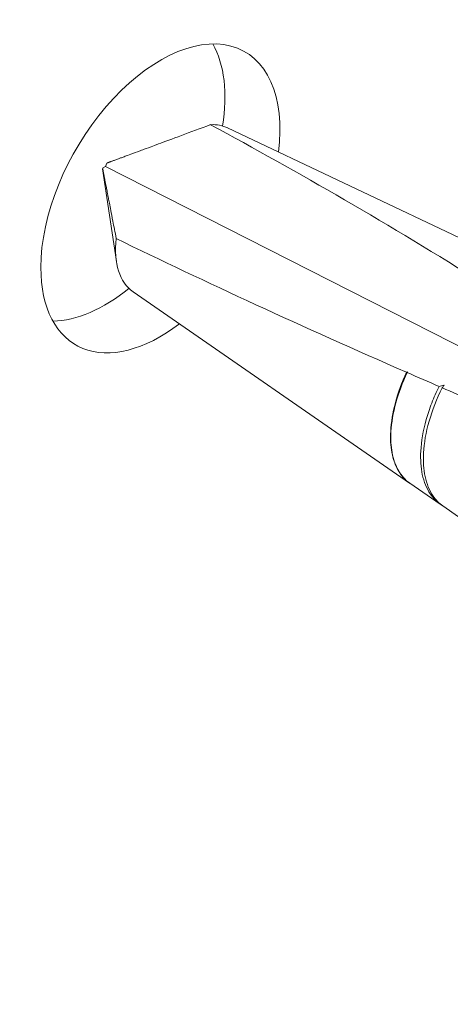
# Model space of a CAD drawing. Units: inches. Extents: x 61 to 2657, y 237 to 341.
# Drawn here: x 792 to 793, y 263 to 265 of the extents above; entities that cross this region are included whole.
import ezdxf
from ezdxf import colors
from ezdxf.entities.mleader import LeaderData, LeaderLine
from ezdxf.math import Vec2, Vec3

# ---------------------------------------------------------------- set-up
doc = ezdxf.new("R2010")
doc.units = ezdxf.units.IN
doc.header["$MEASUREMENT"] = 0
doc.styles.get("Standard").update_dxf_attribs({"font": 'arial.ttf'})

# ---------------------------------------------------------------- blocks, each defined once
blk = doc.blocks.new('SIMPSON LEDGER BRACKET ISO DRAWING')
at = {"color": 0, "linetype": 'Continuous', "lineweight": 0, "extrusion": (2.22045e-16, 0.816497, 0.57735)}
for p, q in [((-2.0581, 4.3724), (-1.6304, 4.1696)), ((-2.2214, 4.3207), (-2.2251, 4.3186)), ((-2.2251, 4.3179), (-2.2068, 4.1941)), ((-2.2194, 4.3254), (-2.2214, 4.3207)), ((-1.6743, 4.0427), (-2.2214, 4.3207)), ((-2.1845, 4.1534), (-1.8149, 3.8981)), ((-1.819, 4.0461), (-1.8177, 4.0464)), ((-1.8148, 3.898), (-1.7739, 3.8698)), ((-1.7705, 3.8675), (-1.7329, 3.8415))]:
    blk.add_line(p, q, dxfattribs=at)
at = {"color": 0, "linetype": 'Continuous', "lineweight": 0}
for centre, major_axis, ratio, start_param, end_param in [((-2.1479, 4.2782), (-0.113, -0.1957), 0.57735, 2.197222, 5.497787), ((-2.2214, 4.3207), (-0.113, -0.1957), 0.57735, 2.158275, 2.810296), ((-2.1183, 4.2612), (-0.0633, -0.1096), 0.57735, 3.188317, 3.493715), ((-1.7642, 4.0353), (0.8487, -0.533), 0.134685, 1.598793, 2.036087), ((-2.2214, 4.3207), (-0.00259, -0.00448), 0.57735, 5.497787, 5.653683), ((-2.1183, 4.2612), (-0.0633, -0.1096), 0.57735, 5.355872, 6.236461), ((-1.7116, 4.0986), (0.9521, -0.4082), 0.087747, 4.203265, 4.637028), ((-2.1479, 4.2782), (-0.113, -0.1957), 0.57735, 5.497787, 7.227555), ((-2.2214, 4.3207), (-0.113, -0.1957), 0.57735, 0.331296, 0.983318), ((-1.7116, 4.0986), (0.9521, -0.4082), 0.087747, 4.637907, 4.682778), ((-1.7116, 4.0986), (0.9521, -0.4082), 0.087747, 4.687309, 4.728602)]:
    blk.add_ellipse(centre, major_axis=major_axis, ratio=ratio, start_param=start_param, end_param=end_param, dxfattribs=at)
for points, weights, knots in [([(-2.0808, 4.3767), (-2.1286, 4.359), (-2.1876, 4.3372), (-2.2128, 4.3279), (-2.2184, 4.3258), (-2.2194, 4.3254)], [7.20218866827, 10.7301309697, 27.0849471909, 77.3417820293, 132.245781557, 151.21989773], [0.0106555, 0.0106555, 0.0106555, 0.0228099, 0.067345, 0.2009993, 0.2763722, 0.2763722, 0.2763722]), ([(-2.2251, 4.3186), (-2.2248, 4.3171), (-2.2234, 4.3096), (-2.2183, 4.2833), (-2.209, 4.2353), (-2.2069, 4.2246)], [151.219897783, 115.325185144, 52.0667524643, 17.7824548424, 8.07380101274, 7.20218867062], [3.7490818, 3.7490818, 3.7490818, 3.8916701, 3.9813002, 4.0117957, 4.0147985, 4.0147985, 4.0147985])]:
    blk.add_rational_spline(points, weights, degree=2, knots=knots, dxfattribs=at)
for points, knots in [([(-1.8402, 3.9673), (-1.8396, 3.9793), (-1.8375, 3.9922), (-1.8303, 4.0188), (-1.8253, 4.0325), (-1.819, 4.0461)], [-0.1290445, -0.1290445, -0.1290445, -0.1290445, -0.0645583, -0.0645583, 0, 0, 0, 0]), ([(-1.8182, 4.0457), (-1.8245, 4.0322), (-1.8296, 4.0185), (-1.8369, 3.9919), (-1.8391, 3.979), (-1.8398, 3.9669)], [-0.1292894, -0.1292894, -0.1292894, -0.1292894, -0.0646461, -0.0646461, 0, 0, 0, 0]), ([(-1.8177, 4.0464), (-1.8178, 4.0463), (-1.8179, 4.0461), (-1.818, 4.0459), (-1.8181, 4.0458), (-1.8182, 4.0457)], [0, 0, 0, 0, 0.00093567, 0.00093567, 0.001872341, 0.001872341, 0.001872341, 0.001872341]), ([(-1.8, 3.9407), (-1.7993, 3.9538), (-1.7969, 3.9682), (-1.7928, 3.9828), (-1.7907, 3.9901), (-1.7882, 3.9974), (-1.7854, 4.0049), (-1.7839, 4.0086), (-1.7824, 4.0124), (-1.7808, 4.0161), (-1.7791, 4.0198), (-1.7774, 4.0236), (-1.7756, 4.0272)], [0, 0, 0, 0, 0.5, 0.5, 0.5, 0.75, 0.75, 0.75, 0.875833, 0.875833, 0.875833, 1, 1, 1, 1]), ([(-1.7963, 3.9383), (-1.7956, 3.9516), (-1.7931, 3.9659), (-1.7846, 3.9954), (-1.7787, 4.0105), (-1.7713, 4.0254)], [0, 0, 0, 0, 0.0712693, 0.0712693, 0.1425585, 0.1425585, 0.1425585, 0.1425585]), ([(-1.8148, 3.898), (-1.8149, 3.8981), (-1.8151, 3.8982), (-1.8211, 3.9025), (-1.8262, 3.9081), (-1.8341, 3.9219), (-1.837, 3.93), (-1.8402, 3.9477), (-1.8408, 3.9572), (-1.8402, 3.9673)], [-0.1701523, -0.1701523, -0.1701523, -0.1701523, -0.168824, -0.168824, -0.1111425, -0.1111425, -0.0540115, -0.0540115, 0, 0, 0, 0]), ([(-1.8398, 3.9669), (-1.8403, 3.9569), (-1.8398, 3.9475), (-1.8366, 3.9298), (-1.8338, 3.9218), (-1.826, 3.908), (-1.821, 3.9024), (-1.815, 3.8982), (-1.8149, 3.8981), (-1.8148, 3.898)], [-0.2225489, -0.2225489, -0.2225489, -0.2225489, -0.1685582, -0.1685582, -0.1114465, -0.1114465, -0.0536454, -0.0536454, -0.0526657, -0.0526657, -0.0526657, -0.0526657]), ([(-1.8, 3.9407), (-1.8006, 3.9295), (-1.7999, 3.919), (-1.7958, 3.8996), (-1.7922, 3.8909), (-1.7832, 3.8774), (-1.7781, 3.8724), (-1.7722, 3.8687)], [0, 0, 0, 0, 0.0600401, 0.0600401, 0.1242099, 0.1242099, 0.1798828, 0.1798828, 0.1798828, 0.1798828]), ([(-1.7705, 3.8675), (-1.7755, 3.8709), (-1.7798, 3.8753), (-1.7885, 3.8879), (-1.7921, 3.8967), (-1.7962, 3.9164), (-1.7969, 3.9269), (-1.7963, 3.9383)], [0.2638544, 0.2638544, 0.2638544, 0.2638544, 0.3120522, 0.3120522, 0.3768943, 0.3768943, 0.4374217, 0.4374217, 0.4374217, 0.4374217])]:
    blk.add_open_spline(points, degree=3, knots=knots, dxfattribs=at)
for points in [[(-1.7756, 4.0272), (-1.7734, 4.0278), (-1.7711, 4.0283), (-1.7689, 4.0289)], [(-1.7689, 4.0289), (-1.7697, 4.0277), (-1.7705, 4.0265), (-1.7713, 4.0254)]]:
    blk.add_open_spline(points, degree=3, dxfattribs=at)
blk = doc.blocks.new('_DotBlank')
at = {"color": 0, "linetype": 'ByBlock', "lineweight": -2}
blk.add_line((-0.5, 0), (-1, 0), dxfattribs=at)
blk.add_circle((0, 0), 0.5, dxfattribs=at)
blk = doc.blocks.new('QLU-305')
at = {"lineweight": 0}
ml = blk.add_multileader_mtext('Standard', dxfattribs=at)
ml.set_content('\\A1;SIMPSON ICFVL-W (1{\\H0.7x;\\S9/16;}" [40mm] FOR WOOD LEDGER BOARD)\\POR SIMPSON ICFVL-CW (1{\\H0.7x;\\S13/16;}" [46mm] FOR LVL LEDGER BOARD', color=7)
ml.set_leader_properties(color=256)
ml.build(insert=Vec2(0, 0))
ml.multileader.update_dxf_attribs({"leader_type": 2, "text_right_attachment_type": 3, "dogleg_length": 0.36, "arrow_head_size": 0.72, "scale": 4})
ctx = ml.context
ctx.base_point, ctx.scale, ctx.char_height, ctx.arrow_head_size, ctx.landing_gap_size, ctx.plane_origin = Vec3(677.68066, 283.88245), 4, 0.72, 0.72, 0.36, Vec3(667.16484, 281.00011)
ctx.right_attachment = 3
notes = []
notes.append((ctx, [(1, (1, 1, 0), (709.92202, 281.96748), (-1, 0), 1.44, [(0, [(672.4527, 292.43578)], 0, []), (1, [(697.63416, 258.29959)], 0, [])])]))
ctx.mtext.insert, ctx.mtext.width, ctx.mtext.flow_direction = Vec3(678.04066, 284.34829), 50.3338185, 5
for ctx, leaders in notes:
    for number, flags, end, landing, length, lines in leaders:
        leader = LeaderData()
        leader.index, (leader.has_last_leader_line, leader.has_dogleg_vector, leader.attachment_direction) = number, flags
        leader.last_leader_point, leader.dogleg_vector, leader.dogleg_length = Vec3(end), Vec3(landing), length
        for number, points, colour, breaks in lines:
            line = LeaderLine()
            line.index, line.vertices, line.color, line.breaks = number, Vec3.list(points), colors.encode_raw_color(colour), breaks
            leader.lines.append(line)
        ctx.leaders.append(leader)
blk = doc.blocks.new('QLU-306')
at = {"lineweight": 0}
blk.add_blockref('SIMPSON LEDGER BRACKET ISO DRAWING', (38.4767, -34.52718), dxfattribs=at)
ml = blk.add_multileader_mtext('Standard', dxfattribs=at)
ml.set_content('\\A1;SIMPSON ICFVL-W (1{\\H0.7x;\\S9/16;}" [40mm] FOR WOOD LEDGER BOARD)\\POR SIMPSON ICFVL-CW (1{\\H0.7x;\\S13/16;}" [46mm] FOR LVL LEDGER BOARD', color=7)
ml.set_leader_properties(color=256)
ml.build(insert=Vec2(0, 0))
ml.multileader.update_dxf_attribs({"leader_type": 2, "text_right_attachment_type": 3, "dogleg_length": 0.36, "arrow_head_size": 0.72, "scale": 4})
ctx = ml.context
ctx.base_point, ctx.scale, ctx.char_height, ctx.arrow_head_size, ctx.landing_gap_size, ctx.plane_origin = Vec3(19.49472, -10.94032), 4, 0.72, 0.72, 0.36, Vec3(8.97891, -13.82266)
ctx.right_attachment = 3
notes = []
notes.append((ctx, [(1, (1, 1, 0), (51.73609, -12.85529), (-1, 0), 1.44, [(0, [(14.26677, -2.38699)], 0, []), (1, [(39.44823, -36.52318)], 0, [])])]))
ctx.mtext.insert, ctx.mtext.width, ctx.mtext.flow_direction = Vec3(19.85472, -10.47448), 50.3338185, 5
for ctx, leaders in notes:
    for number, flags, end, landing, length, lines in leaders:
        leader = LeaderData()
        leader.index, (leader.has_last_leader_line, leader.has_dogleg_vector, leader.attachment_direction) = number, flags
        leader.last_leader_point, leader.dogleg_vector, leader.dogleg_length = Vec3(end), Vec3(landing), length
        for number, points, colour, breaks in lines:
            line = LeaderLine()
            line.index, line.vertices, line.color, line.breaks = number, Vec3.list(points), colors.encode_raw_color(colour), breaks
            leader.lines.append(line)
        ctx.leaders.append(leader)
blk = doc.blocks.new('QLU-307')
at = {"lineweight": 0}
ml = blk.add_multileader_mtext('Standard', dxfattribs=at)
ml.set_content('VERTICAL WALL REINFORCEMENT', color=7)
ml.set_leader_properties(color=256)
ml.build(insert=Vec2(0, 0))
ml.multileader.update_dxf_attribs({"leader_type": 2, "text_right_attachment_type": 3, "dogleg_length": 0.36, "arrow_head_size": 0.72, "scale": 4})
ctx = ml.context
ctx.base_point, ctx.scale, ctx.char_height, ctx.arrow_head_size, ctx.landing_gap_size, ctx.plane_origin = Vec3(-34.93929, -33.69933), 4, 0.72, 0.72, 0.36, Vec3(-3.56677, -41.56056)
ctx.right_attachment, ctx.text_align_type = 3, 2
notes = []
notes.append((ctx, [(0, (1, 1, 0), (-15.81411, -33.7121), (-1, 0), 1.44, [(0, [(-2.19938, -20.14147)], 0, [])])]))
ctx.mtext.insert, ctx.mtext.width, ctx.mtext.defined_height, ctx.mtext.alignment, ctx.mtext.flow_direction = Vec3(-17.61411, -33.33319), 51.0538185, 0.36614, 3, 5
ml = blk.add_multileader_mtext('Standard', dxfattribs=at)
ml.set_content('HORIZONTAL WALL REINFORCEMENT\\PPLACED ALTERNATELY LEFT AND RIGHT \\POF VERTICAL REINFORCEMENT ', color=7)
ml.set_leader_properties(color=256)
ml.set_arrow_properties(name='DOTBLANK')
ml.build(insert=Vec2(0, 0))
ml.multileader.update_dxf_attribs({"leader_type": 2, "text_right_attachment_type": 3, "dogleg_length": 0.36, "arrow_head_size": 1.48, "scale": 4})
ctx = ml.context
ctx.base_point, ctx.scale, ctx.char_height, ctx.arrow_head_size, ctx.landing_gap_size, ctx.plane_origin = Vec3(-37.8856, -36.68824), 4, 0.72, 1.48, 0.36, Vec3(-3.56677, -46.65035)
ctx.right_attachment, ctx.text_align_type = 3, 2
notes.append((ctx, [(0, (1, 1, 0), (-15.81411, -39.12606), (-1, 0), 1.44, [(0, [(-1.66528, -27.33321)], 0, [])])]))
ctx.mtext.insert, ctx.mtext.width, ctx.mtext.alignment, ctx.mtext.flow_direction = Vec3(-17.61411, -36.3221), 50.3338185, 3, 5
for ctx, leaders in notes:
    for number, flags, end, landing, length, lines in leaders:
        leader = LeaderData()
        leader.index, (leader.has_last_leader_line, leader.has_dogleg_vector, leader.attachment_direction) = number, flags
        leader.last_leader_point, leader.dogleg_vector, leader.dogleg_length = Vec3(end), Vec3(landing), length
        for number, points, colour, breaks in lines:
            line = LeaderLine()
            line.index, line.vertices, line.color, line.breaks = number, Vec3.list(points), colors.encode_raw_color(colour), breaks
            leader.lines.append(line)
        ctx.leaders.append(leader)
blk = doc.blocks.new('QLU-308')
at = {"lineweight": 0}
ml = blk.add_multileader_mtext('Standard', dxfattribs=at)
ml.set_content('VERTICAL WALL REINFORCEMENT', color=7)
ml.set_leader_properties(color=256)
ml.build(insert=Vec2(0, 0))
ml.multileader.update_dxf_attribs({"leader_type": 2, "text_right_attachment_type": 3, "dogleg_length": 0.36, "arrow_head_size": 0.72, "scale": 4})
ctx = ml.context
ctx.base_point, ctx.scale, ctx.char_height, ctx.arrow_head_size, ctx.landing_gap_size, ctx.plane_origin = Vec3(-22.39405, -35.00324), 4, 0.72, 0.72, 0.36, Vec3(8.97848, -42.86447)
ctx.right_attachment, ctx.text_align_type = 3, 2
notes = []
notes.append((ctx, [(0, (1, 1, 0), (-3.26887, -35.01601), (-1, 0), 1.44, [(0, [(10.34586, -21.44538)], 0, [])])]))
ctx.mtext.insert, ctx.mtext.width, ctx.mtext.defined_height, ctx.mtext.alignment, ctx.mtext.flow_direction = Vec3(-5.06887, -34.63711), 51.0538185, 0.36614, 3, 5
ml = blk.add_multileader_mtext('Standard', dxfattribs=at)
ml.set_content('HORIZONTAL WALL REINFORCEMENT\\PPLACED ALTERNATELY LEFT AND RIGHT \\POF VERTICAL REINFORCEMENT ', color=7)
ml.set_leader_properties(color=256)
ml.set_arrow_properties(name='DOTBLANK')
ml.build(insert=Vec2(0, 0))
ml.multileader.update_dxf_attribs({"leader_type": 2, "text_right_attachment_type": 3, "dogleg_length": 0.36, "arrow_head_size": 1.48, "scale": 4})
ctx = ml.context
ctx.base_point, ctx.scale, ctx.char_height, ctx.arrow_head_size, ctx.landing_gap_size, ctx.plane_origin = Vec3(-25.34035, -37.99216), 4, 0.72, 1.48, 0.36, Vec3(8.97848, -47.95426)
ctx.right_attachment, ctx.text_align_type = 3, 2
notes.append((ctx, [(0, (1, 1, 0), (-3.26887, -40.42997), (-1, 0), 1.44, [(0, [(10.87996, -28.63712)], 0, [])])]))
ctx.mtext.insert, ctx.mtext.width, ctx.mtext.alignment, ctx.mtext.flow_direction = Vec3(-5.06887, -37.62602), 50.3338185, 3, 5
for ctx, leaders in notes:
    for number, flags, end, landing, length, lines in leaders:
        leader = LeaderData()
        leader.index, (leader.has_last_leader_line, leader.has_dogleg_vector, leader.attachment_direction) = number, flags
        leader.last_leader_point, leader.dogleg_vector, leader.dogleg_length = Vec3(end), Vec3(landing), length
        for number, points, colour, breaks in lines:
            line = LeaderLine()
            line.index, line.vertices, line.color, line.breaks = number, Vec3.list(points), colors.encode_raw_color(colour), breaks
            leader.lines.append(line)
        ctx.leaders.append(leader)

msp = doc.modelspace()

# ---------------------------------------------------------------- block references
at = {"lineweight": 0}
for name, p in [('QLU-305', (0, 0)), ('QLU-306', (755.8871, 294.8228)), ('QLU-307', (863.4632, 296.071)), ('QLU-308', (948.6191, 297.3749))]:
    msp.add_blockref(name, p, dxfattribs=at)

doc.saveas('drawing.dxf')
